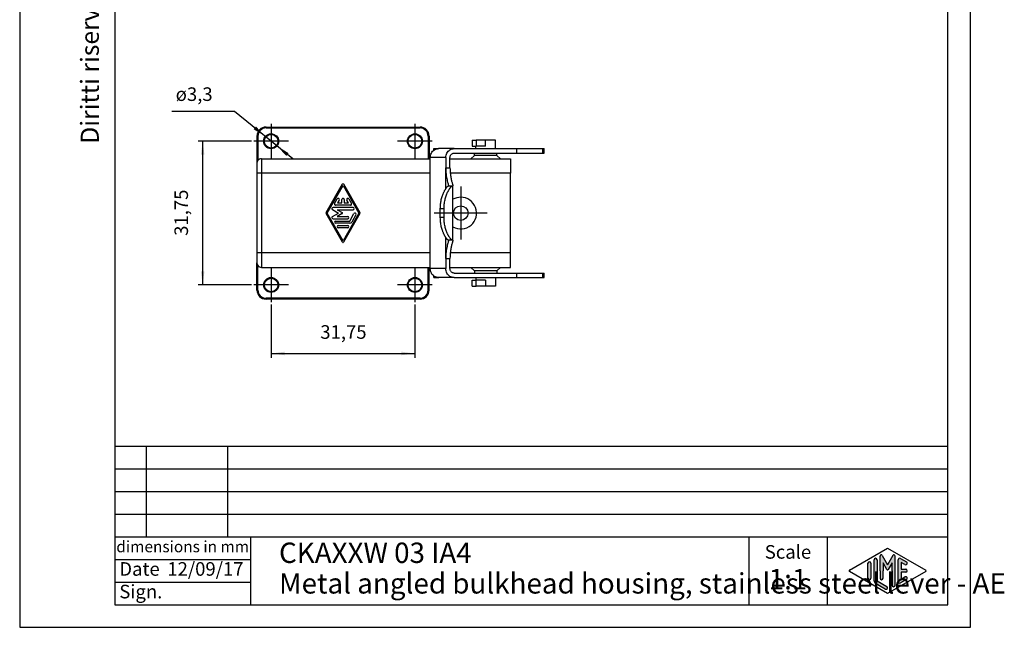
# Model space of a CAD drawing. Units: millimetres. Extents: x 0 to 217, y 0 to 297.
# Drawn here: x 0 to 217, y 0 to 134 of the extents above; entities that cross this region are included whole.
import ezdxf

# ---------------------------------------------------------------- set-up
doc = ezdxf.new("R2010")
doc.units = ezdxf.units.MM
doc.linetypes.add('DOT_CENTER', pattern=[14, 12, -1, 0, -1])
doc.layers.add('1', color=7, linetype='Continuous')
doc.styles.add('CONVERTER_11', font='ARIAL.TTF', dxfattribs={"width": 1.38})
doc.styles.add('CONVERTER_12', font='ARIAL.TTF', dxfattribs={"width": 1.2})
doc.styles.add('CONVERTER_13', font='ARIAL.TTF', dxfattribs={"width": 1.08})
doc.styles.add('CONVERTER_15', font='simplex.shx', dxfattribs={"width": 0.95})
doc.dimstyles.new('ME10_DIM_12', dxfattribs={"dimtxt": 3, "dimasz": 3, "dimexe": 1, "dimexo": 0.5, "dimgap": 2, "dimtad": 1, "dimdsep": 46, "dimtxsty": 'CONVERTER_15', "dimsah": 1, "dimcen": 0.09, "dimclrd": 7, "dimclre": 7, "dimclrt": 7, "dimadec": 0, "dimazin": 0, "dimtfac": 1, "dimtdec": 4, "dimtix": 1, "dimtmove": 0, "dimatfit": 3, "dimfxl": 1, "dimtolj": 1, "dimtzin": 0, "dimarcsym": 0})
doc.dimstyles.new('ME10_DIM_18', dxfattribs={"dimtxt": 3, "dimasz": 3, "dimexe": 1, "dimexo": 0.5, "dimgap": 2, "dimtad": 1, "dimdsep": 46, "dimtxsty": 'CONVERTER_15', "dimsah": 1, "dimcen": 0.09, "dimclrd": 7, "dimclre": 7, "dimclrt": 7, "dimadec": 0, "dimazin": 0, "dimtfac": 1, "dimtdec": 4, "dimtix": 1, "dimtmove": 0, "dimatfit": 3, "dimfxl": 1, "dimtolj": 1, "dimtzin": 0, "dimarcsym": 0})

# ---------------------------------------------------------------- blocks, each defined once
blk = doc.blocks.new('_formato_A4', base_point=(210.0000000000001, 0))
at = {"layer": '1', "linetype": 'Continuous'}
h = blk.add_hatch(color=7, dxfattribs=at)
edge = h.paths.add_edge_path()
edge.add_line((189.3429673554094, 14.92250016016737), (189.3429673554094, 10.2700211480327))
edge.add_line((189.3429673554094, 10.2700211480327), (191.5095415065727, 9.0200745223616))
edge.add_arc((191.3429673554094, 8.731345993678705), 0.3333333333333567, -119.98163936884629, 60.018360631136716, ccw=False)
edge.add_line((191.1763932042462, 8.44261746499581), (189.0098190530831, 9.69256409066691))
edge.add_arc((189.3429673554094, 10.2700211480327), 0.6666666666666003, 180.0000000000104, 240.0183606311599, ccw=False)
edge.add_line((188.6763006887428, 10.27002114803258), (188.6763006887428, 14.92250016016737))
edge.add_arc((189.0096340220761, 14.92250016016737), 0.333333333333286, 0, 180, ccw=False)
h = blk.add_hatch(color=7, dxfattribs=at)
edge = h.paths.add_edge_path()
edge.add_arc((190.2746002345514, 15.73121731203457), 0.2649662124752854, 30.00000000001921, 180)
edge.add_line((190.0096340220761, 15.73121731203457), (190.0096340220761, 12.5))
edge.add_line((190.0096340220761, 12.5), (190.0096340220761, 10.84758507263291))
edge.add_arc((190.3429673554094, 10.84758507263291), 0.333333333333286, 180, 360)
edge.add_line((190.6763006887428, 10.84758507263291), (190.6763006887428, 12.5))
edge.add_line((190.6763006887428, 12.5), (190.6763006887428, 14.23205080756884))
edge.add_line((190.6763006887428, 14.23205080756884), (191.5319631214453, 12.75))
edge.add_arc((191.6763006887428, 12.83333333333326), 0.166666666666709, 209.9999999999622, 330.0000000000231)
edge.add_line((191.8206382560402, 12.75), (192.6763006887428, 14.23205080756884))
edge.add_line((192.6763006887428, 14.23205080756884), (192.6763006887428, 12.5))
edge.add_line((192.6763006887428, 12.5), (192.6763006887428, 9.3082690706018))
edge.add_arc((193.0096340220762, 9.3082690706018), 0.3333333333333997, 180, 360)
edge.add_line((193.3429673554094, 9.3082690706018), (193.3429673554094, 15.73121731203457))
edge.add_arc((193.0780011429341, 15.73121731203457), 0.2649662124752865, 0, 149.9999999999716)
edge.add_line((192.8485336717861, 15.86370041827229), (191.6763006887428, 13.83333333333326))
edge.add_line((191.6763006887428, 13.83333333333326), (190.5040677056995, 15.86370041827229))
h = blk.add_hatch(color=7, dxfattribs=at)
edge = h.paths.add_edge_path()
edge.add_line((195.5097265375796, 13.86454086225376), (194.6763006887428, 14.34536346735194))
edge.add_line((194.6763006887428, 14.34536346735194), (194.6763006887428, 12.83333333333326))
edge.add_line((194.6763006887428, 12.83333333333326), (195.6763006887428, 12.83333333333326))
edge.add_arc((195.6763006887428, 12.5), 0.3333333333333695, -90, 90, ccw=False)
edge.add_line((195.6763006887428, 12.16666666666663), (194.6763006887428, 12.16666666666663))
edge.add_line((194.6763006887428, 12.16666666666663), (194.6763006887428, 10.65463653264794))
edge.add_line((194.6763006887428, 10.65463653264794), (195.5097265375796, 11.13545913774624))
edge.add_arc((195.6763006887428, 10.84673060906323), 0.3333333333333172, -60.0183606311665, 119.98163936883651, ccw=False)
edge.add_line((195.8428748399059, 10.55800208038033), (194.5095415065727, 9.788771311149734))
edge.add_arc((194.3429673554094, 10.07749983983263), 0.3333333333332007, 180, 299.98163936886334, ccw=False)
edge.add_line((194.0096340220762, 10.07749983983263), (194.0096340220762, 14.92250016016737))
edge.add_arc((194.3429673554094, 14.92250016016737), 0.3333333333334166, 60.018360631137, 180, ccw=False)
edge.add_line((194.5095415065727, 15.21122868885027), (195.8428748399059, 14.44199791961944))
edge.add_arc((195.6763006887428, 14.15326939093666), 0.3333333333333613, -119.98163936884589, 60.01836063115638, ccw=False)
h = blk.add_hatch(color=7, dxfattribs=at)
edge = h.paths.add_edge_path()
edge.add_line((188.0096340220761, 14.15326939093666), (188.0096340220761, 11.0392519172633))
edge.add_line((188.0096340220761, 11.0392519172633), (188.0096340220761, 10.84673060906323))
edge.add_arc((187.6763006887428, 10.84673060906323), 0.3333333333333997, 180, 360, ccw=False)
edge.add_line((187.3429673554094, 10.84673060906323), (187.3429673554094, 14.15326939093666))
edge.add_arc((187.6763006887428, 14.15326939093666), 0.3333333333333144, 0, 180, ccw=False)
at = {"layer": '1', "color": 7, "linetype": 'Continuous'}
for p, q in [((0, 297.0000000000001), (0, 0)), ((210.0000000000001, 0), (210.0000000000001, 297.0000000000001)), ((21.00000000000011, 292.0000000000001), (21.00000000000011, 4.99999999999989)), ((205.0000000000001, 4.99999999999989), (205.0000000000001, 292.0000000000001)), ((21.00000000000011, 40), (205.0000000000001, 40)), ((28.00000000000011, 35), (28.00000000000011, 40)), ((46.00000000000023, 35), (46.00000000000023, 40)), ((21.00000000000011, 35), (205.0000000000001, 35)), ((28.00000000000011, 30), (28.00000000000011, 35)), ((46.00000000000023, 30), (46.00000000000023, 35)), ((21.00000000000011, 30), (205.0000000000001, 30)), ((28.00000000000011, 25), (28.00000000000011, 30)), ((46.00000000000023, 25), (46.00000000000023, 30)), ((21.00000000000011, 25), (205.0000000000001, 25)), ((28.00000000000011, 20), (28.00000000000011, 25)), ((46.00000000000023, 20), (46.00000000000023, 25)), ((21.00000000000011, 20), (21.00000000000011, 4.99999999999989)), ((21.00000000000011, 20), (205.0000000000001, 20)), ((51.00000000000011, 20), (51.00000000000011, 5)), ((161.0000000000001, 20), (161.0000000000001, 5)), ((178.3526013774855, 20), (178.3526013774855, 5)), ((183.2598654136012, 12.64436426434133), (191.6763006887428, 17.5)), ((191.6763006887428, 17.5), (200.0927359638843, 12.64436426434133)), ((190.0096340220761, 12.5), (190.0096340220761, 15.73121731203457)), ((190.5040677056995, 15.86370041827229), (191.6763006887428, 13.83333333333326)), ((192.8485336717861, 15.86370041827229), (191.6763006887428, 13.83333333333326)), ((193.3429673554094, 9.3082690706018), (193.3429673554094, 15.73121731203457)), ((21.00000000000011, 14.99999999999989), (51.00000000000011, 14.99999999999989)), ((187.3429673554094, 10.84673060906323), (187.3429673554094, 14.15326939093666)), ((188.0096340220761, 14.15326939093666), (188.0096340220761, 11.0392519172633)), ((188.6763006887428, 10.27002114803258), (188.6763006887428, 14.92250016016737)), ((189.3429673554094, 14.92250016016737), (189.3429673554094, 10.2700211480327)), ((191.5319631214453, 12.75), (190.6763006887428, 14.23205080756884)), ((190.6763006887428, 14.23205080756884), (190.6763006887428, 12.5)), ((192.6763006887428, 14.23205080756884), (191.8206382560402, 12.75)), ((192.6763006887428, 12.5), (192.6763006887428, 14.23205080756884)), ((194.0096340220762, 10.07749983983263), (194.0096340220762, 14.92250016016737)), ((194.5095415065727, 15.21122868885027), (195.8428748399059, 14.44199791961944)), ((195.5097265375796, 13.86454086225376), (194.6763006887428, 14.34536346735194)), ((194.6763006887428, 14.34536346735194), (194.6763006887428, 12.83333333333326)), ((191.6763006887428, 7.5), (183.2598654136012, 12.35563573565855)), ((188.0096340220761, 11.0392519172633), (188.0096340220761, 10.84673060906323)), ((190.0096340220761, 12.5), (190.0096340220761, 10.84758507263291)), ((190.6763006887428, 10.84758507263291), (190.6763006887428, 12.5)), ((200.0927359638843, 12.35563573565855), (191.6763006887428, 7.5)), ((192.6763006887428, 12.5), (192.6763006887428, 9.3082690706018)), ((194.6763006887428, 12.83333333333326), (195.6763006887428, 12.83333333333326)), ((195.6763006887428, 12.16666666666663), (194.6763006887428, 12.16666666666663)), ((194.6763006887428, 12.16666666666663), (194.6763006887428, 10.65463653264794)), ((194.6763006887428, 10.65463653264794), (195.5097265375796, 11.13545913774624)), ((21.00000000000011, 9.99999999999986), (51.00000000000011, 9.99999999999986)), ((191.1763932042462, 8.44261746499581), (189.0098190530831, 9.69256409066691)), ((189.3429673554094, 10.2700211480327), (191.5095415065727, 9.0200745223616)), ((195.8428748399059, 10.55800208038033), (194.5095415065727, 9.78877131114973)), ((21.00000000000011, 4.99999999999989), (205.0000000000001, 4.99999999999989)), ((0, 0), (210.0000000000001, 0))]:
    blk.add_line(p, q, dxfattribs=at)
for centre, radius, start, end in [((189.0096340220761, 14.92250016016737), 0.333333333333286, 0, 180), ((190.2746002345514, 15.73121731203457), 0.2649662124752854, 30.00000000001921, 180), ((193.0780011429341, 15.73121731203457), 0.2649662124752865, 0, 149.9999999999716), ((194.3429673554094, 14.92250016016737), 0.3333333333334166, 60.01836063113698, 180), ((187.6763006887428, 14.15326939093666), 0.3333333333333144, 0, 180), ((195.6763006887428, 14.15326939093666), 0.3333333333333613, 240.018360631154, 60.01836063115638), ((183.3431524891829, 12.5), 0.1666666666666265, 119.9816393688962, 240.0183606311243), ((191.6763006887428, 12.83333333333326), 0.166666666666709, 209.9999999999622, 330.0000000000231), ((195.6763006887428, 10.84673060906323), 0.3333333333333172, 299.9816393688334, 119.9816393688365), ((195.6763006887428, 12.5), 0.3333333333333695, 270, 90), ((200.0094488883027, 12.5), 0.166666666666687, 299.9816393688503, 60.01836063112923), ((187.6763006887428, 10.84673060906323), 0.3333333333333997, 180, 0), ((189.3429673554094, 10.2700211480327), 0.6666666666666003, 180.0000000000104, 240.0183606311599), ((190.3429673554094, 10.84758507263291), 0.333333333333286, 180, 0), ((191.3429673554094, 8.7313459936787), 0.3333333333333567, 240.0183606311536, 60.01836063113668), ((193.0096340220762, 9.3082690706018), 0.3333333333333997, 180, 0), ((194.3429673554094, 10.07749983983263), 0.3333333333332007, 180, 299.9816393688633)]:
    blk.add_arc(centre, radius, start, end, dxfattribs=at)
at = {"layer": '1', "color": 7, "insert": (16, 151.4999999999998), "char_height": 4, "attachment_point": 5, "rotation": 90, "line_spacing_factor": 1.32052821128451, "style": 'CONVERTER_12'}
blk.add_mtext('Diritti riservati      All rights reserved', dxfattribs=at)
at = {"layer": '1', "color": 7}
for s, insert, char_height, attachment_point, line_spacing_factor, style in [('dimensions in mm', (36.00000000000011, 17.49999999999994), 2.5, 5, 0.60024009603842, 'CONVERTER_11'), ('CKAXXW 03 IA4\\PMetal angled bulkhead housing, stainless steel lever - AE', (57.27630068874282, 12.5), 4.5, 4, 0.90036014405762, 'CONVERTER_13'), ('Scale', (169.6763006887428, 16.26063942075598), 3, 5, 1.32052821128451, 'CONVERTER_12'), ('Date', (22.00000000000011, 12.49999999999987), 3, 4, 1.32052821128451, 'CONVERTER_12'), ('12/09/17', (32.60000000000014, 12.49999999999987), 3, 4, 1.32052821128451, 'CONVERTER_12'), ('1:1', (169.6763006887428, 10.06063942075605), 4.5, 5, 1.32052821128451, 'CONVERTER_12'), ('Sign.', (22.00000000000011, 7.49999999999988), 3, 4, 1.32052821128451, 'CONVERTER_12')]:
    blk.add_mtext(s, dxfattribs=dict(at, insert=insert, char_height=char_height, attachment_point=attachment_point, line_spacing_factor=line_spacing_factor, style=style))
blk = doc.blocks.new('A4', base_point=(210.0000000000001, 0))
at = {"layer": '1'}
blk.add_blockref('_formato_A4', (210.0000000000001, 0), dxfattribs=at)
blk = doc.blocks.new('*D7')
at = {"layer": '1', "color": 7, "linetype": 'Continuous'}
for p, q in [((51.2194512192123, 107.3526223084121), (39.40945121921271, 107.3526223084121)), ((40.40945121921271, 107.3526223084121), (40.40945121921271, 75.60262230841208)), ((51.21945121921271, 75.60262230841208), (39.40945121921271, 75.60262230841208))]:
    blk.add_line(p, q, dxfattribs=at)
at = {"layer": '1', "color": 7}
for points in [[(40.80440871197489, 104.3526223084121), (40.01449372645052, 104.3526223084121), (40.40945121921271, 107.3526223084121)], [(40.01449372645052, 78.60262230841208), (40.80440871197489, 78.60262230841208), (40.40945121921271, 75.60262230841208)]]:
    blk.add_solid(points, dxfattribs=at)
at = {"layer": '1', "color": 7, "insert": (38.10945121921271, 86.45262230841209), "char_height": 3, "attachment_point": 7, "rotation": 90, "line_spacing_factor": 0.60024009603842, "style": 'CONVERTER_15'}
blk.add_mtext('31,75', dxfattribs=at)
blk = doc.blocks.new('*D13')
at = {"layer": '1', "color": 7, "linetype": 'Continuous'}
for p, q in [((55.53445121921271, 71.28762230841207), (55.53445121921271, 59.47762230841213)), ((87.28445121921271, 71.28762230841207), (87.28445121921271, 59.47762230841213)), ((55.53445121921271, 60.47762230841213), (87.28445121921271, 60.47762230841213))]:
    blk.add_line(p, q, dxfattribs=at)
at = {"layer": '1', "color": 7}
for points in [[(58.53445121921271, 60.87257980117432), (58.53445121921271, 60.08266481564994), (55.53445121921271, 60.47762230841213)], [(84.28445121921271, 60.08266481564994), (84.28445121921271, 60.87257980117432), (87.28445121921271, 60.47762230841213)]]:
    blk.add_solid(points, dxfattribs=at)
at = {"layer": '1', "color": 7, "insert": (66.3844512192127, 62.77762230841213), "char_height": 3, "attachment_point": 7, "rotation": 0.00013888888888888892, "line_spacing_factor": 0.60024009603842, "style": 'CONVERTER_15'}
blk.add_mtext('31,75', dxfattribs=at)
blk = doc.blocks.new('*D15')
at = {"layer": '1', "color": 7, "linetype": 'Continuous'}
for p, q in [((47.46031876777036, 113.9476115738813), (33.61031876777037, 113.9476115738813)), ((60.29750170598301, 103.4621403253569), (47.46031876777036, 113.9476115738813))]:
    blk.add_line(p, q, dxfattribs=at)
at = {"layer": '1', "color": 7}
for points in [[(51.6832707682947, 109.9883196650059), (52.18296995842932, 110.6000928286334), (54.25655962520118, 108.3964101575245)], [(59.38563167013072, 104.7169249518182), (58.88593247999611, 104.1051517881907), (56.81234281322425, 106.3088344592997)]]:
    blk.add_solid(points, dxfattribs=at)
at = {"layer": '1', "color": 7, "insert": (34.45031876777759, 116.247605610673), "char_height": 3, "attachment_point": 7, "rotation": 0.00013888888888888892, "line_spacing_factor": 0.60024009603842, "style": 'CONVERTER_15'}
blk.add_mtext('\\C7;ø\\C7;3,3', dxfattribs=at)

msp = doc.modelspace()

# ---------------------------------------------------------------- linework, layer by layer
at = {"color": 7, "linetype": 'Continuous'}
for p, q in [((54.40945121921271, 110.4776223084121), (54.40945121921271, 110.2776223084121)), ((54.40945121921271, 110.4776223084121), (88.40945121921271, 110.4776223084121)), ((54.40945121921271, 110.2776223084121), (88.40945121921271, 110.2776223084121)), ((88.40945121921271, 110.4776223084121), (88.40945121921271, 110.2776223084121)), ((52.40945121921271, 108.4776223084121), (52.40945121921271, 102.4776223084121)), ((52.6094512192127, 108.4776223084121), (52.40945121921271, 108.4776223084121)), ((52.6094512192127, 108.4776223084121), (52.60945121921276, 103.0776223084122)), ((90.20945121921272, 108.4776223084121), (90.20945121921272, 103.4776223084121)), ((90.40945121921271, 108.4776223084121), (90.20945121921272, 108.4776223084121)), ((90.40945121921271, 108.4776223084121), (90.40945121921271, 103.4776223084121)), ((99.90945121921271, 107.5776223084121), (100.817203623922, 107.5776223084121)), ((99.90945121921271, 107.5776223084121), (99.90945121921271, 106.2776223084121)), ((102.9094512192127, 107.5776223084121), (100.817203623922, 107.5776223084121)), ((100.817203623922, 107.5776223084121), (100.817203623922, 106.2776223084121)), ((105.0594512192127, 107.5776223084121), (102.9094512192127, 107.5776223084121)), ((102.9094512192127, 106.2776223084121), (102.9094512192127, 107.5776223084121)), ((105.0594512192127, 105.7276223084121), (105.0594512192127, 107.5776223084121)), ((91.45145336330194, 105.3500883480391), (91.45145336330194, 105.7276223084121)), ((91.45145336330194, 105.7276223084121), (91.69268288015832, 105.7276223084121)), ((91.69268288015832, 105.5072051194338), (91.69268288015832, 105.7276223084121)), ((91.69268288015832, 105.7276223084121), (92.55008804525039, 105.7276223084121)), ((95.9705745745083, 105.7276223084121), (92.55008804525039, 105.7276223084121)), ((95.9705745745083, 105.7276223084121), (109.7840561000621, 105.7276223084121)), ((95.97057457451541, 104.7276223084121), (105.4094512192127, 104.7276223084121)), ((99.90945121921271, 106.2776223084121), (100.7594512192127, 106.2776223084121)), ((100.4094512192127, 104.2276223084121), (100.4094512192127, 104.7276223084121)), ((100.7594512192127, 105.7276223084121), (100.7594512192127, 106.2776223084121)), ((100.7594512192127, 106.2776223084121), (100.817203623922, 106.2776223084121)), ((102.9094512192127, 106.2776223084121), (100.817203623922, 106.2776223084121)), ((105.4094512192127, 104.2276223084121), (105.4094512192127, 104.7276223084121)), ((105.4094512192127, 104.7276223084121), (109.7840561000621, 104.7276223084121)), ((109.7840561000621, 104.7276223084121), (109.7840561000621, 105.7276223084121)), ((109.7840561000621, 105.7276223084121), (115.5370317023317, 105.7276223084121)), ((109.7840561000621, 104.7276223084121), (115.5370317023321, 104.7276223084121)), ((115.5370317023321, 104.7276223084121), (115.5370317023317, 105.7276223084121)), ((115.5370317023317, 105.7276223084121), (115.8114798521881, 105.7276223084121)), ((115.5370317023321, 104.7276223084121), (115.8114798521881, 104.7276223084121)), ((115.8114798521881, 104.7276223084121), (115.8114798521881, 105.7276223084121)), ((52.40945121921271, 102.4776223084121), (52.40945121921271, 100.2776223084121)), ((53.40945121921271, 103.4776223084121), (53.40945121921271, 100.2776223084121)), ((53.40945121921271, 103.4776223084121), (90.20945121921272, 103.4776223084121)), ((90.20945121921272, 103.4776223084121), (90.40945121921271, 103.4776223084121)), ((90.40945121921271, 103.4776223084121), (90.67098789967991, 103.4776223084121)), ((90.67098789967991, 79.22762230841207), (90.67098789967991, 103.7276223084121)), ((94.0911893329365, 103.7276223084121), (90.67098789967991, 103.7276223084121)), ((94.0911893329365, 103.7276223084121), (94.09118933293661, 101.4776223084121)), ((95.03088195372152, 101.4776223084121), (95.03088195372959, 103.7276223084121)), ((95.03088195372152, 103.4776223084121), (99.65945121921271, 103.4776223084121)), ((100.4094512192127, 104.2276223084121), (99.65945121921271, 103.4776223084121)), ((99.65945121921271, 103.4776223084121), (106.1594512192127, 103.4776223084121)), ((105.4094512192127, 104.2276223084121), (100.4094512192127, 104.2276223084121)), ((105.4094512192127, 104.2276223084121), (106.1594512192127, 103.4776223084121)), ((106.1594512192127, 103.4776223084121), (108.4094512192128, 103.4776223084121)), ((108.4094512192128, 103.4776223084121), (108.4094512192128, 100.2776223084121)), ((53.40945121921271, 100.2776223084121), (52.40945121921271, 100.2776223084121)), ((52.40945121921271, 100.2776223084121), (52.40945121921271, 82.67762230841207)), ((53.40945121921271, 100.2776223084121), (53.40945121921271, 82.67762230841207)), ((90.67098789967991, 100.2776223084121), (53.40945121921271, 100.2776223084121)), ((94.09118933293661, 101.4776223084121), (95.03088195372152, 101.4776223084121)), ((94.091189332937, 96.84845430364281), (94.09118933293661, 101.4776223084121)), ((108.4094512192128, 100.2776223084121), (95.09244682193838, 100.2776223084121)), ((108.4094512192128, 82.67762230841207), (108.4094512192128, 100.2776223084121)), ((67.69240690069438, 91.60168585583389), (71.30092905995349, 97.914654082123)), ((71.51797337847188, 97.91465408212296), (75.12649553773065, 91.60168585583395)), ((67.90945121921271, 91.47762230841207), (71.40945121921266, 97.60073526625176)), ((71.40945121921266, 97.60073526625176), (74.90945121921266, 91.47762230841208)), ((94.65766838395024, 97.47762230841205), (94.67476882786553, 97.47762230841205)), ((94.67476882786553, 97.47762230841205), (95.59072287670284, 97.47762230841205)), ((95.59072287670284, 97.47762230841205), (95.69132771870864, 97.47762230841205)), ((95.69426312507721, 85.47054873164575), (95.69426312507721, 97.48469588517837)), ((69.55601323117736, 93.60255292178446), (70.12761790744241, 94.60255292178444)), ((70.5607107004667, 94.3526916950397), (70.20341811608023, 93.72762230841208)), ((70.20341811608023, 93.72762230841208), (71.15945121921266, 93.72762230841208)), ((71.15945121921266, 93.72762230841208), (71.15945121921266, 94.47762230841208)), ((71.65945121921266, 94.47762230841207), (71.65945121921266, 93.72762230841207)), ((71.65945121921266, 93.72762230841207), (72.61548201929088, 93.72762230841207)), ((72.61548201929088, 93.72762230841207), (72.25823398240465, 94.35269169503968)), ((72.69132677542893, 94.60255292178446), (73.26288920724801, 93.60255292178444)), ((71.30080791589677, 85.0406615250353), (67.69240570730847, 91.3535608487953)), ((71.40945121921266, 85.35437263835796), (67.90945121921271, 91.47762230841207)), ((69.07595495142454, 92.26111595746598), (70.43300575899349, 91.47762230841207)), ((69.07595495142459, 90.69412865935814), (70.43300575899349, 91.47762230841207)), ((73.61794748700089, 92.72762230841208), (69.20095495142459, 92.72762230841208)), ((73.04634281073584, 93.22762230841208), (69.77255962768959, 93.22762230841202)), ((70.13396765331674, 92.22762230841208), (73.61794748700089, 92.22762230841208)), ((70.13396765331674, 92.22762230841208), (71.24550575899349, 91.58587548388518)), ((71.24550575899343, 91.36936913293894), (70.13396765331674, 90.72762230841208)), ((74.90945121921266, 91.47762230841208), (71.40945121921266, 85.35437263835796)), ((75.1264967311169, 91.35356084879531), (71.5180945225286, 85.04066152503535)), ((72.90131686084248, 89.72762230841208), (73.83011406057403, 91.35255292178442)), ((92.895462447081, 92.47762230841208), (93.71558237928144, 92.47762230841208)), ((92.895462447081, 90.47762230841207), (92.895462447081, 92.47762230841208)), ((93.71558237928144, 90.47762230841207), (93.71558237928144, 92.47762230841208)), ((69.20095495142459, 90.2276223084121), (72.47478037891676, 90.22762230841208)), ((69.76719898258557, 89.72762230841208), (72.90131686084248, 89.72762230841208)), ((72.90131686084248, 89.22762230841207), (69.76719898258557, 89.22762230841208)), ((70.13396765331674, 90.72762230841208), (72.47478037891676, 90.72762230841208)), ((74.26320685359826, 91.1026916950397), (73.33440965386637, 89.47776108166735)), ((93.71558237928144, 90.47762230841207), (92.895462447081, 90.47762230841207)), ((70.34412205950855, 88.72762230841208), (72.47478037891676, 88.72762230841208)), ((72.47478037891676, 88.22762230841208), (70.34412205950855, 88.22762230841208)), ((94.09118933293661, 81.47762230841207), (94.091189332937, 86.10679031318132)), ((94.67476882786553, 85.47762230841207), (94.65766838395024, 85.47762230841207)), ((95.59072287670278, 85.47762230841207), (94.67476882786553, 85.47762230841207)), ((95.59072287670278, 85.47762230841207), (95.69132771870864, 85.47762230841207)), ((52.40945121921271, 82.67762230841207), (52.40945121921271, 80.47762230841207)), ((53.40945121921271, 82.67762230841207), (52.40945121921271, 82.67762230841207)), ((53.40945121921271, 82.67762230841207), (53.40945121921271, 79.47762230841207)), ((90.67098789967991, 82.67762230841207), (53.40945121921271, 82.67762230841207)), ((108.4094512192128, 82.67762230841207), (95.09244682177467, 82.67762230841207)), ((108.4094512192127, 79.47762230841207), (108.4094512192128, 82.67762230841207)), ((52.40945121921271, 74.47762230841208), (52.40945121921271, 80.47762230841207)), ((94.09118933293661, 81.47762230841207), (94.0911893329365, 79.22762230841207)), ((94.09118933293661, 81.47762230841207), (95.03088195372158, 81.47762230841207)), ((95.03088195372959, 79.22762230841207), (95.03088195372158, 81.47762230841207)), ((52.6094512192127, 74.47762230841208), (52.6094512192127, 79.87762230841203)), ((53.40945121921271, 79.47762230841207), (90.20945121921272, 79.47762230841207)), ((90.20945121921272, 79.47762230841207), (90.40945121921271, 79.47762230841207)), ((90.20945121921267, 74.47762230841208), (90.20945121921272, 79.47762230841207)), ((90.40945121921271, 79.47762230841207), (90.67098789967991, 79.47762230841207)), ((90.40945121921271, 74.47762230841208), (90.40945121921271, 79.47762230841207)), ((94.0911893329365, 79.22762230841207), (90.67098789967991, 79.22762230841207)), ((95.03088195372152, 79.47762230841207), (99.65945121921271, 79.47762230841207)), ((100.4094512192127, 78.72762230841207), (99.65945121921271, 79.47762230841207)), ((99.65945121921271, 79.47762230841207), (106.1594512192127, 79.47762230841207)), ((100.4094512192127, 78.72762230841207), (100.4094512192127, 78.22762230841207)), ((105.4094512192127, 78.72762230841207), (100.4094512192127, 78.72762230841207)), ((105.4094512192127, 78.72762230841207), (106.1594512192127, 79.47762230841207)), ((105.4094512192127, 78.72762230841207), (105.4094512192127, 78.22762230841207)), ((106.1594512192127, 79.47762230841207), (108.4094512192127, 79.47762230841207)), ((91.45145336330194, 77.22762230841207), (91.45145336330194, 77.60515626878504)), ((91.45145336330194, 77.22762230841207), (91.69268288015832, 77.22762230841207)), ((91.69268288015832, 77.22762230841207), (91.69268288015832, 77.44803949739037)), ((91.69268288015832, 77.22762230841207), (92.55008804518326, 77.22762230841207)), ((95.9705745745083, 77.22762230841207), (92.55008804518326, 77.22762230841207)), ((95.97057457451541, 78.22762230841207), (105.4094512192127, 78.22762230841207)), ((95.9705745745083, 77.22762230841207), (109.7840561000621, 77.22762230841207)), ((99.90945121921271, 75.37762230841207), (99.90945121921271, 76.67762230841207)), ((99.90945121921271, 76.67762230841207), (100.7594512192127, 76.67762230841207)), ((100.7594512192127, 77.22762230841207), (100.7594512192127, 76.67762230841207)), ((100.7594512192127, 76.67762230841207), (100.817203623922, 76.67762230841207)), ((102.9094512192127, 76.67762230841207), (100.817203623922, 76.67762230841207)), ((100.817203623922, 75.37762230841207), (100.817203623922, 76.67762230841207)), ((102.9094512192127, 76.67762230841207), (102.9094512192127, 75.37762230841207)), ((105.0594512192127, 77.22762230841207), (105.0594512192127, 75.37762230841207)), ((105.4094512192127, 78.22762230841207), (109.7840561000621, 78.22762230841207)), ((109.7840561000621, 78.22762230841207), (115.5370317023321, 78.22762230841207)), ((109.7840561000621, 77.22762230841207), (109.7840561000621, 78.22762230841207)), ((109.7840561000621, 77.22762230841207), (115.5370317023317, 77.22762230841207)), ((115.5370317023317, 77.22762230841207), (115.5370317023321, 78.22762230841207)), ((115.5370317023321, 78.22762230841207), (115.8114798521881, 78.22762230841207)), ((115.5370317023317, 77.22762230841207), (115.8114798521881, 77.22762230841207)), ((115.8114798521881, 77.22762230841207), (115.8114798521881, 78.22762230841207)), ((52.6094512192127, 74.47762230841208), (52.40945121921271, 74.47762230841208)), ((90.20945121921267, 74.47762230841208), (90.40945121921271, 74.47762230841208)), ((99.90945121921271, 75.37762230841207), (100.817203623922, 75.37762230841207)), ((102.9094512192127, 75.37762230841207), (100.817203623922, 75.37762230841207)), ((105.0594512192127, 75.37762230841207), (102.9094512192127, 75.37762230841207)), ((54.40945121921271, 72.47762230841208), (54.40945121921271, 72.67762230841207)), ((88.40945121921271, 72.67762230841207), (54.40945121921271, 72.67762230841207)), ((88.40945121921271, 72.47762230841208), (54.40945121921271, 72.47762230841208)), ((88.40945121921271, 72.67762230841207), (88.40945121921271, 72.47762230841208))]:
    msp.add_line(p, q, dxfattribs=at)
for centre, radius in [((55.53445121921271, 107.3526223084121), 1.649999999999991), ((55.53445121921271, 107.3526223084121), 1.5), ((87.28445121921271, 107.3526223084121), 1.649999999999991), ((87.28445121921271, 107.3526223084121), 1.5), ((97.40945121921271, 91.4776223084121), 1.599999999999994), ((55.53445121921271, 75.60262230841208), 1.650000000000006), ((55.53445121921271, 75.60262230841208), 1.49999999999995), ((87.28445121921271, 75.60262230841208), 1.650000000000063), ((87.28445121921271, 75.60262230841208), 1.5)]:
    msp.add_circle(centre, radius, dxfattribs=at)
for centre, radius, start, end in [((54.40945121921271, 108.4776223084121), 2, 90, 180), ((54.40945121921271, 108.4776223084121), 1.800000000000011, 90, 180), ((88.40945121921271, 108.4776223084121), 2, 0, 90), ((88.40945121921271, 108.4776223084121), 1.800000000000011, 0, 90), ((53.40945121921271, 102.4776223084121), 1.000000000000028, 143.1301023541495, 180), ((53.40945121921271, 102.4776223084121), 1, 90, 143.1301023541495), ((71.40945121921266, 97.85262230841207), 0.1250000000000177, 29.75248707574729, 150.2475129242285), ((69.77255962768959, 93.47762230841208), 0.2500000000000632, 150.0183606311615, 270), ((70.34416430395459, 94.47762230841208), 0.2499999999999647, 330.0183606311485, 150.0183606311606), ((71.40945121921266, 94.47762230841208), 0.25, 359.9999999999968, 180), ((72.47478037891676, 94.47762230841208), 0.2500000000000139, 29.98163936884499, 209.9816393688544), ((73.04634281073584, 93.47762230841208), 0.25, 270, 29.98163936883935), ((97.40945121921271, 91.4776223084121), 3.500000000000002, 240.6558861122478, 90), ((97.40945121921271, 91.4776223084121), 3.5, 90, 119.3441138877523), ((67.90945121921271, 91.47762230841207), 0.2499999999999508, 150.2475129242341, 209.7519359344474), ((69.20095495142459, 92.47762230841208), 0.25, 90, 239.9999999999882), ((71.18300575899349, 91.47762230841207), 0.1250000000000311, 299.9999999999617, 60.00000000001248), ((73.61794748700089, 92.47762230841207), 0.2499999999999858, 270, 90), ((74.04666045708615, 91.22762230841208), 0.2499999999999647, 330.0183606311485, 150.018360631157), ((74.90945121921266, 91.47762230841208), 0.2500000000000385, 330.2480640655526, 29.75248707581315), ((69.20095495142459, 90.47762230841208), 0.249999999999959, 120.0000000000054, 270), ((69.76719898258557, 89.47762230841207), 0.2500000000000142, 90, 270), ((72.47478037891676, 90.47762230841207), 0.2499999999999858, 270, 90), ((72.90131686084248, 89.72762230841208), 0.5000000000000142, 270, 330.0183606311332), ((70.34412205950855, 88.47762230841208), 0.25, 90, 270), ((72.47478037891676, 88.47762230841208), 0.25, 270, 90), ((71.40945121921266, 85.10276115874215), 0.1251388503299946, 209.7519359344716, 330.2480640655583), ((53.40945121921271, 80.47762230841207), 1, 180, 216.8698976458453), ((53.40945121921271, 80.47762230841207), 1.000000000000031, 216.8698976458453, 270), ((54.40945121921271, 74.47762230841208), 2, 180, 270), ((54.40945121921271, 74.47762230841208), 1.800000000000011, 180, 270), ((88.40945121921271, 74.47762230841208), 2, 270, 0), ((88.40945121921271, 74.47762230841208), 1.800000000000011, 270, 0)]:
    msp.add_arc(centre, radius, start, end, dxfattribs=at)
for points, knots in [([(90.67098789967991, 103.7276223084121), (90.6829875375611, 103.8991680315816), (90.7068982122419, 104.2409926376902), (90.89672088415682, 104.7209367153014), (91.18684903820528, 105.1370310413656), (91.56997767418122, 105.4582717306465), (92.01804851812099, 105.6751303543922), (92.34209087545216, 105.7097598120748), (92.50338851021041, 105.7269972107252)], [0, 0, 0, 0, 0.5133444789373592, 1.022897988822271, 1.525785747811621, 2.020789930688055, 2.508731082706928, 2.992333569638992, 2.992333569638992, 2.992333569638992, 2.992333569638992]), ([(92.55008804525039, 105.7276223084121), (92.54622488190543, 105.727614879683), (92.53846909942146, 105.7275999505522), (92.52682245740914, 105.727477312629), (92.51511870699042, 105.7272873226959), (92.50730849047794, 105.7270941649299), (92.50338851021041, 105.7269972107252)], [0, 0, 0, 0, 0.0115894627561997, 0.0232672928587424, 0.0349415212835026, 0.0467050097199883, 0.0467050097199883, 0.0467050097199883, 0.0467050097199883]), ([(94.0911893329365, 103.7276223084121), (94.10358046133715, 103.9019357148486), (94.12826839812296, 104.2492354678265), (94.32413965393634, 104.7358077156439), (94.62312448267247, 105.1554831321851), (95.01700911575492, 105.4759782436672), (95.47642929800958, 105.6874371977988), (95.80632573427985, 105.7142651930682), (95.9705745745083, 105.7276223084121)], [0, 0, 0, 0, 0.5215841635984282, 1.039197476644609, 1.549859920428358, 2.052376723534194, 2.547730866061078, 3.038902149906631, 3.038902149906631, 3.038902149906631, 3.038902149906631]), ([(95.03088195372959, 103.7276223084121), (95.0370775179162, 103.8147790114371), (95.04942149345322, 103.9884288864849), (95.14735711815962, 104.231715009971), (95.29684953274152, 104.4415527169967), (95.49379184809544, 104.6018002726952), (95.72350193857929, 104.7075297461159), (95.88845015480726, 104.7209437507732), (95.97057457451541, 104.7276223084121)], [0, 0, 0, 0, 0.2607920812207873, 0.5195987367046846, 0.774929957553937, 1.026188357933234, 1.273865427747775, 1.519451068456184, 1.519451068456184, 1.519451068456184, 1.519451068456184]), ([(94.09118933293661, 101.4776223084121), (94.09550659225245, 101.2359616193437), (94.1039330448545, 100.7642876412185), (94.16917169413696, 100.0755253706571), (94.26278672225519, 99.4364214760706), (94.37581245666877, 98.8632320034873), (94.49069087658742, 98.37686594211021), (94.58038362877782, 98.03273422598986), (94.63827812388766, 97.81008344525137), (94.66746211562219, 97.68769186426448), (94.6883035774463, 97.59425746099578), (94.69252951077736, 97.5415063123458), (94.69426312507704, 97.51986617368068)], [0, 0, 0, 0, 0.7248648539424064, 1.41479315854944, 2.073726239710201, 2.661985160389147, 3.16686432073564, 3.572713582698987, 3.728946512034759, 3.856881313336662, 3.950422377178532, 4.015487500451065, 4.015487500451065, 4.015487500451065, 4.015487500451065]), ([(95.03088195372152, 101.4776223084121), (95.03563969790152, 101.2237070834951), (95.0449956114557, 100.7243937248838), (95.11042231619587, 100.0731716227972), (95.18945407702587, 99.53447625644772), (95.26840494159872, 99.10882330047079), (95.35321527053313, 98.72349567752558), (95.4385849462525, 98.38313685077037), (95.5188674544371, 98.0930004348464), (95.58462685844768, 97.87023768352978), (95.63401961377068, 97.70924294153113), (95.66459721202787, 97.60527989276684), (95.68638501811915, 97.53434268226721), (95.69220609492851, 97.49765898850423), (95.69426312507721, 97.48469588517837)], [0, 0, 0, 0, 0.7616156437372636, 1.497684376856302, 1.961429733486512, 2.394820540624744, 2.796101239911966, 3.144895742406338, 3.447404866179041, 3.699132854486777, 3.841727054626466, 3.952489782794396, 4.024480795418556, 4.063823284138647, 4.063823284138647, 4.063823284138647, 4.063823284138647]), ([(92.895462447081, 92.47762230841208), (92.89839817945577, 92.64988036852904), (92.90419153394254, 92.98981349662077), (92.95003523956848, 93.49113802901283), (93.02012343466443, 93.97555910460093), (93.11561661393196, 94.44703500972757), (93.23330689151808, 94.90026389735552), (93.36980394407131, 95.32970796089361), (93.51820506330421, 95.72485442095828), (93.66234019966527, 96.05719080738555), (93.79286876703712, 96.32557664620114), (93.90111501500672, 96.52944802264084), (93.99668100106331, 96.69615438055732), (94.07935157313409, 96.83100435846407), (94.15417224323002, 96.94589162692284), (94.22456129183495, 97.04769752374975), (94.29439107885918, 97.14236073510088), (94.35868614021417, 97.22345797479835), (94.41600394188418, 97.29028817426467), (94.46821056530413, 97.34650423850832), (94.51491736643621, 97.39191479206973), (94.56009345877956, 97.43027173147829), (94.59765840889538, 97.45637620075796), (94.63073744461599, 97.47413627320526), (94.65042458376819, 97.47668464062936), (94.65766838395024, 97.47762230841205)], [0, 0, 0, 0, 0.5166980833883352, 1.019649214653698, 1.508971162680253, 1.984513438447444, 2.462027510677459, 2.913064039413161, 3.335728682308572, 3.727777219497047, 3.999336824490935, 4.230866645192388, 4.420119499522622, 4.575714532214074, 4.705324684387206, 4.831382427710941, 4.94697024784017, 5.058164083166115, 5.141776440222766, 5.211042549383111, 5.288240988582687, 5.337145228532544, 5.388461075266575, 5.425894579795004, 5.447686230355253, 5.447686230355253, 5.447686230355253, 5.447686230355253]), ([(93.71558237928144, 92.47762230841208), (93.71860405688024, 92.65284641516737), (93.72436271122149, 92.98678529087832), (93.76831692075903, 93.47036275379703), (93.83571933252057, 93.94895818937607), (93.95962289615294, 94.56988415482526), (94.1685703315142, 95.29520545855732), (94.43793237472327, 95.95729090330495), (94.66708920208424, 96.40743820483408), (94.80742704971287, 96.64852058804024), (94.91359454879667, 96.81458754426265), (94.99069704499445, 96.92730781890728), (95.07061076710377, 97.0360567226441), (95.14265870955859, 97.12703606800855), (95.21631762005055, 97.21260868028509), (95.2813189119151, 97.281446356733), (95.34649206401858, 97.3436404543476), (95.41793069085048, 97.4022749374065), (95.4967028574487, 97.4591928789695), (95.56304013115384, 97.47219604202937), (95.59072287670284, 97.47762230841205)], [0, 0, 0, 0, 0.525589244152255, 1.001658302004228, 1.455582412437653, 1.975042909617293, 2.900086981802498, 3.715335081885854, 4.115156291333017, 4.414625923871644, 4.551768419708469, 4.706405288418156, 4.824233691011383, 4.956568548677271, 5.054462096465664, 5.162843445322578, 5.240590369872477, 5.32421614820127, 5.441310664956178, 5.525168836577002, 5.525168836577002, 5.525168836577002, 5.525168836577002]), ([(94.69426312507704, 97.51986617368068), (94.69409795065414, 97.51367333184517), (94.69380921078289, 97.50284779993694), (94.69068478579973, 97.48919508720988), (94.68431625363976, 97.47926772363172), (94.6778623061782, 97.47815543796098), (94.67476882786553, 97.47762230841205)], [0, 0, 0, 0, 0.0185009332293477, 0.0323409619300375, 0.0421628999959399, 0.0512044677719383, 0.0512044677719383, 0.0512044677719383, 0.0512044677719383]), ([(95.69426312507721, 97.48469588517837), (95.69423818653607, 97.483659264606), (95.6941947631712, 97.4818542862443), (95.69372046525379, 97.47960041535691), (95.69280406768945, 97.47792822987994), (95.69179340741846, 97.47771880149594), (95.69132771870864, 97.47762230841205)], [0, 0, 0, 0, 0.0030929956645341, 0.0053855719669003, 0.0069850809280997, 0.0083518770337127, 0.0083518770337127, 0.0083518770337127, 0.0083518770337127]), ([(94.65766838395024, 85.47762230841207), (94.64810811238934, 85.4791489868187), (94.6284839330072, 85.48228275429831), (94.595766532589, 85.50017001240462), (94.56008219416269, 85.52498519808262), (94.5191826807332, 85.5597052056414), (94.47208565277697, 85.6047000571513), (94.41501465657825, 85.66567008641266), (94.35441175470383, 85.73704826718867), (94.29037069583957, 85.81833067127727), (94.22456152315948, 85.90754787289922), (94.1541721474502, 86.00935277591), (94.07935172683052, 86.12424029723404), (94.0032172768637, 86.24842759208728), (93.92266889925882, 86.3879043242588), (93.83981216967415, 86.5403008634294), (93.75800491964401, 86.7008946962651), (93.67065487814227, 86.88350692011971), (93.57710315336801, 87.09357191932851), (93.47356299832006, 87.34797843493871), (93.35562002317388, 87.66977001803362), (93.2321214782494, 88.05939169921257), (93.11158354434407, 88.52408550241873), (93.01672791180677, 88.99859059874505), (92.94862047080777, 89.48033504697192), (92.90427540793618, 89.96684719703077), (92.89848454640487, 90.30246977541732), (92.895462447081, 90.47762230841207)], [0, 0, 0, 0, 0.0288373492714173, 0.0591938441562595, 0.1105096908480631, 0.1594139307811284, 0.219865247124683, 0.3058801508220678, 0.4098026762053948, 0.5006856231011854, 0.6162734432813911, 0.7423311865509244, 0.8719413388101173, 1.027536371413375, 1.179273142890893, 1.355087589855848, 1.547868187158181, 1.719893862174491, 1.962323588321448, 2.237617639828221, 2.5437422196534, 2.990284929346005, 3.463206702477, 3.983297021506796, 4.441007124465447, 4.922342425707558, 5.447718342922736, 5.447718342922736, 5.447718342922736, 5.447718342922736]), ([(95.59072287670278, 85.47762230841207), (95.5781365107214, 85.47878836956406), (95.55060650038824, 85.48133886597039), (95.5075461620954, 85.49846184842882), (95.4595969476695, 85.52464402902211), (95.40825159083917, 85.56069306529653), (95.35016653783795, 85.60844987619711), (95.28714835749905, 85.66783904712194), (95.2185250052942, 85.74017731760011), (95.11853335366223, 85.8559269866096), (94.98714521965212, 86.0291120247362), (94.85774794102997, 86.22531683792704), (94.75105158553549, 86.40331826679903), (94.6676344902008, 86.55201862733033), (94.5842403218721, 86.71090741363811), (94.47198529844005, 86.93981324770775), (94.33601858921341, 87.2484964613413), (94.18036822152, 87.6597613502629), (94.04579175199109, 88.08655086768042), (93.92681371139702, 88.54990548994472), (93.83583409334679, 89.00560679584947), (93.76838506798288, 89.48427031801731), (93.72437559992028, 89.96808133721059), (93.7186085585386, 90.30226428418143), (93.71558237928144, 90.47762230841207)], [0, 0, 0, 0, 0.0377564952643027, 0.082584331975173, 0.13755116191499, 0.2016481117131859, 0.2703707207786495, 0.3630399094975342, 0.461211694780451, 0.5693889227387758, 0.8217750629268359, 1.112694410422381, 1.274047412146459, 1.444294653694165, 1.62412234482086, 1.81231013574361, 2.209061706501921, 2.635497065106805, 3.130923645727083, 3.550724652654539, 4.070154647613435, 4.524044079122817, 5.000444222666687, 5.526435902736736, 5.526435902736736, 5.526435902736736, 5.526435902736736]), ([(94.69426312507704, 85.43537844314346), (94.69253135925915, 85.41375162371132), (94.68831021868611, 85.36103652439702), (94.66748743509305, 85.26766323295426), (94.63832609150052, 85.14535211929045), (94.58046442642379, 84.92281596358052), (94.49080724292712, 84.57883804809038), (94.37592737322927, 84.09254074326206), (94.26286183279788, 83.51928002685541), (94.16920319193994, 82.88000760725879), (94.10393782375426, 82.19108343089664), (94.09550831208372, 81.71933148176568), (94.09118933293661, 81.47762230841207)], [0, 0, 0, 0, 0.0650248999536019, 0.1584973676990576, 0.2863504201333628, 0.4424828527666691, 0.8481568383064655, 1.352838421327057, 1.941270893939513, 2.600460474693413, 3.290477174140106, 4.01548740381411, 4.01548740381411, 4.01548740381411, 4.01548740381411]), ([(94.67476882786553, 85.47762230841207), (94.67786234759926, 85.47708916043987), (94.68431640152497, 85.47597683287758), (94.69068485550558, 85.46604930710107), (94.69380922015392, 85.45239664433619), (94.69409795426782, 85.44157121455483), (94.69426312507704, 85.43537844314346)], [0, 0, 0, 0, 0.0090416866462454, 0.0188638124349054, 0.0327037433294074, 0.0512044620309202, 0.0512044620309202, 0.0512044620309202, 0.0512044620309202]), ([(95.69426312507721, 85.47054873164575), (95.69220918081483, 85.457599085907), (95.68639745752431, 85.42095738986187), (95.66462692510312, 85.35006431205557), (95.6340591154508, 85.24613091112562), (95.58467649878088, 85.08517125294301), (95.51893486607895, 84.86247710869986), (95.43867718599314, 84.57245373701946), (95.3533125172821, 84.23216056848214), (95.26848784909627, 83.84683427198067), (95.18950828930143, 83.42110213076452), (95.11044954585175, 82.88231266356132), (95.04500053646456, 82.23097572719333), (95.03564145717884, 81.73158490052214), (95.03088195372158, 81.47762230841207)], [0, 0, 0, 0, 0.0393011829081631, 0.1112047310827489, 0.221954678998968, 0.3645556584482865, 0.6161799971137567, 0.9185735780427683, 1.267240633584083, 1.668569761600698, 2.102044904137588, 2.565906600065008, 3.302065567653691, 4.06382323416426, 4.06382323416426, 4.06382323416426, 4.06382323416426]), ([(95.69132771870864, 85.47762230841207), (95.69179341595903, 85.47752581073652), (95.69280409987913, 85.47731637132773), (95.69372047888737, 85.47564415075635), (95.69419476544874, 85.47339029062796), (95.69423818741267, 85.47158533573948), (95.69426312507721, 85.47054873164575)], [0, 0, 0, 0, 0.001366821497761, 0.0029663751838639, 0.0052589299782768, 0.0083518756146337, 0.0083518756146337, 0.0083518756146337, 0.0083518756146337]), ([(92.50338851021041, 77.22824740609889), (92.34209087545216, 77.24548480474928), (92.01804851812099, 77.280114262432), (91.5699776741812, 77.49697288617762), (91.1868490382053, 77.81821357545854), (90.89672088415676, 78.23430790152277), (90.70689821224191, 78.7142519791339), (90.68298753756109, 79.05607658524252), (90.67098789967991, 79.22762230841207)], [0, 0, 0, 0, 0.4836024869320574, 0.9715436389509493, 1.466547821827365, 1.969435580816703, 2.478989090701615, 2.992333569639031, 2.992333569639031, 2.992333569639031, 2.992333569639031]), ([(95.9705745745083, 77.22762230841207), (95.80632573427985, 77.240979423756), (95.47642929800959, 77.26780741902536), (95.01700911575489, 77.47926637315696), (94.62312448267242, 77.79976148463908), (94.32413965393641, 78.21943690118019), (94.12826839812288, 78.70600914899765), (94.10358046133717, 79.0533089019755), (94.0911893329365, 79.22762230841207)], [0, 0, 0, 0, 0.4911712838455545, 0.9865254263724278, 1.489042229478255, 1.999704673262027, 2.517317986308208, 3.038902149906636, 3.038902149906636, 3.038902149906636, 3.038902149906636]), ([(95.97057457451541, 78.22762230841207), (95.88845015480727, 78.23430086605099), (95.72350193857935, 78.24771487070826), (95.49379184809544, 78.35344434412886), (95.29684953274153, 78.51369189982742), (95.14735711815963, 78.72352960685312), (95.0494214934532, 78.96681573033925), (95.03707751791617, 79.14046560538706), (95.03088195372959, 79.22762230841207)], [0, 0, 0, 0, 0.2455856407083936, 0.4932627105229355, 0.7445211109022237, 0.9998523317514876, 1.25865898723539, 1.519451068456218, 1.519451068456218, 1.519451068456218, 1.519451068456218]), ([(92.50338851021041, 77.22824740609889), (92.50730663111773, 77.22815049440119), (92.51511323444089, 77.22795741906496), (92.52681522996325, 77.22776740067744), (92.53846373124597, 77.22764468677966), (92.5462231278093, 77.22762974390024), (92.55008804518326, 77.22762230841207)], [0, 0, 0, 0, 0.0117579089691159, 0.023426874612949, 0.0351102848374816, 0.0467050096522056, 0.0467050096522056, 0.0467050096522056, 0.0467050096522056])]:
    msp.add_open_spline(points, degree=3, knots=knots, dxfattribs=at)
at = {"layer": '1', "color": 7, "linetype": 'DOT_CENTER'}
for p, q in [((55.53445121921271, 111.1676223084121), (55.53445121921271, 103.5376223084121)), ((87.28445121921271, 111.1676223084121), (87.28445121921271, 103.5376223084121)), ((59.34945121921271, 107.3526223084121), (51.71945121921231, 107.3526223084121)), ((91.09945121921277, 107.3526223084121), (83.46945121921266, 107.3526223084121)), ((97.40945121921271, 97.32762230841207), (97.40945121921271, 85.62762230841209)), ((103.2594512192127, 91.47762230841208), (91.55945121921269, 91.47762230841208)), ((55.53445121921271, 79.41762230841209), (55.53445121921271, 71.78762230841207)), ((87.28445121921271, 79.41762230841209), (87.28445121921271, 71.78762230841207)), ((59.34945121921271, 75.60262230841208), (51.71945121921272, 75.60262230841208)), ((91.09945121921271, 75.60262230841208), (83.46945121921226, 75.6026223084121))]:
    msp.add_line(p, q, dxfattribs=at)

# ---------------------------------------------------------------- block references
msp.add_blockref('A4', (210.0000000000001, 0))
at = {"layer": '1'}
msp.add_blockref('*D15', (0, 0), dxfattribs=at)

# ---------------------------------------------------------------- dimensions: what is measured, and where the dimension line sits
dim = msp.add_linear_dim(base=(40.40945121921271, 107.3526223084121), p1=(51.71945121921272, 75.60262230841208), p2=(51.71945121921231, 107.3526223084121), angle=90, dimstyle='ME10_DIM_12', dxfattribs=at)
dim.commit()
dim.dimension.update_dxf_attribs({"geometry": '*D7', "text_midpoint": (36.75945121921271, 91.4776223084121), "text_rotation": 90})
dim = msp.add_linear_dim(base=(55.53445121921271, 60.47762230841213), p1=(87.28445121921271, 71.78762230841207), p2=(55.53445121921271, 71.78762230841207), dimstyle='ME10_DIM_18', dxfattribs=at)
dim.commit()
dim.dimension.update_dxf_attribs({"geometry": '*D13', "text_midpoint": (71.40945121921271, 64.12762230841213), "text_rotation": 0.00013888888889})

doc.saveas('drawing.dxf')
